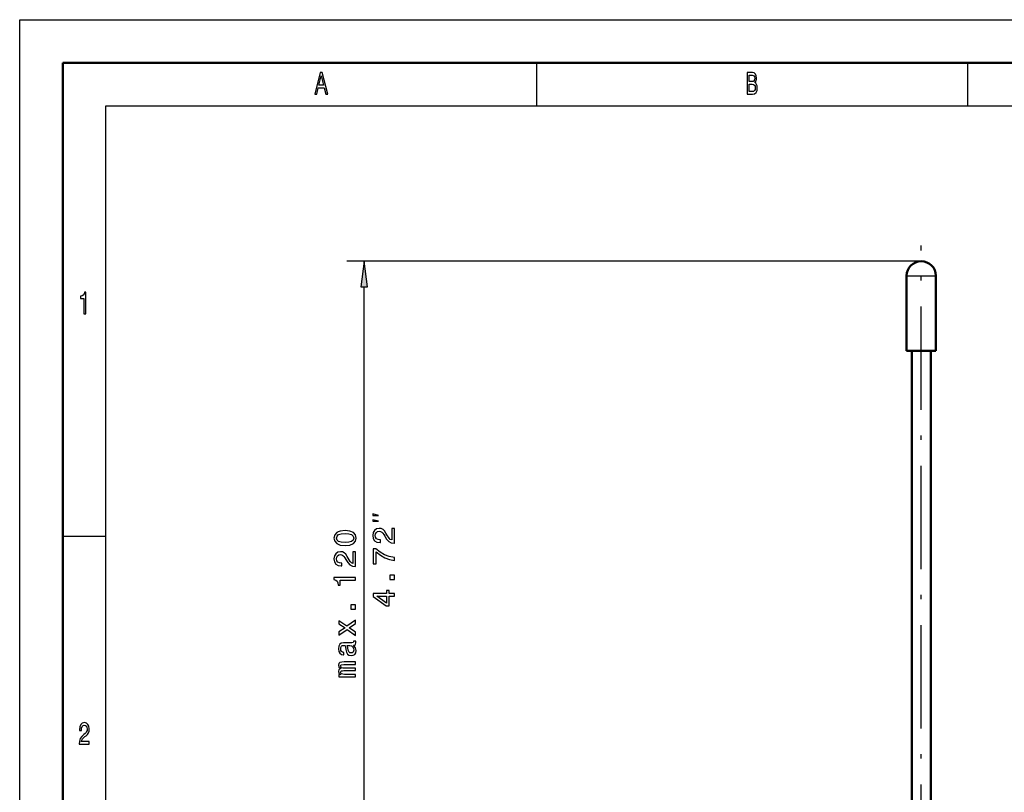
# Model space of a CAD drawing. Extents: x 0 to 420, y 0 to 297.
# Drawn here: x 0 to 114, y 207 to 297 of the extents above; entities that cross this region are included whole.
import ezdxf

# ---------------------------------------------------------------- set-up
doc = ezdxf.new("R2010")
doc.units = 0
doc.linetypes.add('DASHDOT', pattern=[18.5, 12, -3, 0.5, -3])

msp = doc.modelspace()

# ---------------------------------------------------------------- linework, layer by layer
at = {"color": 7, "lineweight": 25}
for p, q in [((0, 0), (0, 297)), ((0, 297), (420, 297)), ((10, 5), (10, 287)), ((10, 287), (415, 287)), ((104.64, 268.95), (37.99, 268.95)), ((39.99, 194.48), (39.99, 265.97))]:
    msp.add_line(p, q, dxfattribs=at)
at = {"color": 7, "lineweight": 50}
for p, q in [((5, 5), (5, 292)), ((5, 292), (415, 292)), ((103.54, 202.65), (103.54, 258.55)), ((105.74, 202.65), (105.74, 258.55))]:
    msp.add_line(p, q, dxfattribs=at)
at = {"color": 7, "lineweight": 25, "ltscale": 0.125}
for p, q in [((60, 292), (60, 287)), ((110, 292), (110, 287)), ((5, 237), (10, 237))]:
    msp.add_line(p, q, dxfattribs=at)
at = {"color": 7, "linetype": 'DASHDOT', "lineweight": 25}
msp.add_line((104.64, 196.19), (104.64, 270.76), dxfattribs=at)
at = {"color": 7, "lineweight": 25, "ltscale": 0.075}
for p, q in [((39.99, 268.95), (39.6, 265.97)), ((40.38, 265.97), (39.99, 268.95))]:
    msp.add_line(p, q, dxfattribs=at)
at = {"color": 7, "lineweight": 25, "ltscale": 0.0425}
for p, q in [((102.94, 267.25), (104.64, 267.25)), ((104.64, 267.25), (106.34, 267.25))]:
    msp.add_line(p, q, dxfattribs=at)
at = {"color": 7, "lineweight": 50, "ltscale": 0.2175}
for p, q in [((102.94, 258.55), (102.94, 267.25)), ((106.34, 258.55), (106.34, 267.25))]:
    msp.add_line(p, q, dxfattribs=at)
at = {"color": 7, "lineweight": 25, "ltscale": 0.019579}
msp.add_line((39.6, 265.97), (40.38, 265.97), dxfattribs=at)
at = {"color": 7, "lineweight": 50, "ltscale": 0.0425}
for p, q in [((102.94, 258.55), (104.64, 258.55)), ((104.64, 258.55), (106.34, 258.55))]:
    msp.add_line(p, q, dxfattribs=at)
at = {"color": 7, "lineweight": 25}
for points in [[(34.26, 288.35), (34.48, 288.35), (34.66, 289.09), (35.34, 289.09), (35.52, 288.35), (35.75, 288.35), (35.12, 290.85), (34.88, 290.85)], [(34.74, 289.39), (35, 290.49), (35.26, 289.39)], [(85.31, 289.7), (85.48, 289.91), (85.52, 290.05), (85.54, 290.22), (85.5, 290.49), (85.41, 290.69), (85.25, 290.81), (85.04, 290.85), (84.43, 290.85), (84.43, 288.35), (85.07, 288.35), (85.3, 288.4), (85.47, 288.55), (85.58, 288.78), (85.61, 289.1), (85.59, 289.31), (85.53, 289.49), (85.44, 289.62)], [(84.99, 289.81), (84.66, 289.81), (84.66, 290.55), (85.01, 290.55), (85.14, 290.53), (85.24, 290.46), (85.29, 290.35), (85.31, 290.19), (85.29, 290.02), (85.23, 289.91), (85.13, 289.83)], [(85.05, 288.65), (84.66, 288.65), (84.66, 289.51), (85.02, 289.51), (85.18, 289.48), (85.29, 289.41), (85.36, 289.28), (85.38, 289.09), (85.36, 288.89), (85.29, 288.76), (85.19, 288.67)], [(7.46, 262.85), (7.68, 262.85), (7.68, 265.37), (7.51, 265.37), (7.47, 265.15), (7.38, 265), (7.25, 264.91), (7.06, 264.89), (7.06, 264.63), (7.46, 264.63)], [(41.66, 239.42), (40.99, 239.59), (40.99, 239.42)], [(41.66, 238.75), (40.99, 238.92), (40.99, 238.75)], [(43.49, 236.21), (43.49, 237.92), (43.18, 237.92), (43.18, 236.57), (43.01, 236.64), (42.87, 236.77), (42.62, 237.17), (42.51, 237.38), (42.35, 237.62), (42.17, 237.79), (41.96, 237.89), (41.72, 237.92), (41.42, 237.86), (41.18, 237.69), (41.03, 237.43), (40.97, 237.1), (41.03, 236.75), (41.2, 236.49), (41.47, 236.32), (41.83, 236.26), (41.88, 236.26), (41.88, 236.59), (41.85, 236.59), (41.61, 236.62), (41.43, 236.72), (41.31, 236.88), (41.27, 237.08), (41.31, 237.29), (41.4, 237.44), (41.54, 237.55), (41.71, 237.58), (41.88, 237.56), (42.02, 237.49), (42.14, 237.37), (42.25, 237.21), (42.37, 237), (42.59, 236.65), (42.83, 236.4), (43.12, 236.25), (43.48, 236.21)], [(37.77, 235.92), (38.33, 235.98), (38.74, 236.15), (38.98, 236.42), (39.06, 236.79), (38.98, 237.16), (38.74, 237.43), (38.33, 237.6), (37.77, 237.66), (37.21, 237.6), (36.98, 237.53), (36.8, 237.43), (36.56, 237.16), (36.47, 236.79), (36.56, 236.42), (36.8, 236.15), (37.21, 235.98)], [(37.77, 236.27), (37.33, 236.3), (37.02, 236.39), (36.84, 236.55), (36.77, 236.79), (36.84, 237.03), (37.02, 237.19), (37.33, 237.28), (37.77, 237.31), (38.21, 237.28), (38.52, 237.19), (38.71, 237.03), (38.77, 236.79), (38.71, 236.55), (38.52, 236.39), (38.21, 236.3)], [(43.49, 234.17), (43.49, 234.53), (42.9, 234.65), (42.34, 234.86), (41.83, 235.15), (41.34, 235.54), (41.04, 235.54), (41.04, 233.82), (41.37, 233.82), (41.37, 235.19), (41.86, 234.8), (42.37, 234.5), (42.91, 234.29)], [(38.99, 233.49), (38.99, 235.21), (38.68, 235.21), (38.68, 233.85), (38.51, 233.93), (38.37, 234.06), (38.12, 234.46), (38.01, 234.67), (37.85, 234.91), (37.67, 235.08), (37.46, 235.18), (37.22, 235.21), (36.92, 235.15), (36.68, 234.98), (36.53, 234.72), (36.47, 234.39), (36.53, 234.04), (36.7, 233.78), (36.97, 233.61), (37.33, 233.55), (37.38, 233.55), (37.38, 233.88), (37.35, 233.88), (37.11, 233.91), (36.93, 234.01), (36.81, 234.16), (36.77, 234.37), (36.81, 234.58), (36.9, 234.73), (37.04, 234.83), (37.21, 234.87), (37.38, 234.85), (37.52, 234.78), (37.64, 234.66), (37.75, 234.5), (37.87, 234.29), (38.09, 233.94), (38.33, 233.69), (38.62, 233.54), (38.98, 233.49)], [(38.99, 231.89), (38.99, 232.22), (36.47, 232.22), (36.47, 231.97), (36.69, 231.91), (36.84, 231.78), (36.93, 231.58), (36.96, 231.31), (37.21, 231.31), (37.21, 231.89)], [(43.49, 232), (43.49, 232.5), (42.95, 232.5), (42.95, 232)], [(43.49, 230.03), (43.49, 230.35), (42.87, 230.35), (42.87, 230.71), (42.58, 230.71), (42.58, 230.35), (41.04, 230.35), (41.04, 230.02), (42.55, 228.93), (42.87, 228.93), (42.87, 230.03)], [(42.58, 229.23), (41.46, 230.03), (42.58, 230.03)], [(38.99, 228.54), (38.99, 229.03), (38.45, 229.03), (38.45, 228.54)], [(38.99, 225.85), (38.24, 226.35), (38.99, 226.86), (38.99, 227.24), (37.99, 226.55), (37.06, 227.2), (37.06, 226.84), (37.76, 226.36), (37.06, 225.89), (37.06, 225.52), (38, 226.16), (38.99, 225.48)], [(38.74, 224.35), (38.75, 224.35), (38.87, 224.37), (38.96, 224.42), (39.03, 224.65), (39, 224.83), (38.75, 224.83), (38.76, 224.75), (38.72, 224.65), (38.57, 224.63), (37.57, 224.63), (37.32, 224.59), (37.14, 224.46), (37.03, 224.24), (36.99, 223.93), (37.03, 223.63), (37.15, 223.41), (37.34, 223.27), (37.6, 223.22), (37.62, 223.22), (37.62, 223.51), (37.47, 223.53), (37.36, 223.61), (37.29, 223.74), (37.27, 223.92), (37.29, 224.1), (37.34, 224.23), (37.43, 224.3), (37.56, 224.33), (37.72, 224.31), (37.79, 224.26), (37.83, 224.11), (37.86, 223.84), (37.92, 223.53), (38.04, 223.31), (38.22, 223.18), (38.48, 223.14), (38.72, 223.18), (38.9, 223.29), (39.01, 223.47), (39.05, 223.72), (38.97, 224.05)], [(38.31, 224.32), (38.5, 224.27), (38.64, 224.16), (38.74, 223.99), (38.77, 223.77), (38.75, 223.64), (38.69, 223.54), (38.59, 223.48), (38.45, 223.46), (38.33, 223.47), (38.24, 223.53), (38.14, 223.76), (38.09, 224.05), (38.01, 224.32)], [(38.99, 220.66), (38.99, 220.95), (37.7, 220.95), (37.5, 220.97), (37.36, 221.02), (37.28, 221.11), (37.25, 221.21), (37.28, 221.3), (37.35, 221.36), (37.47, 221.39), (37.63, 221.4), (38.99, 221.4), (38.99, 221.67), (37.7, 221.67), (37.51, 221.69), (37.37, 221.74), (37.28, 221.83), (37.25, 221.94), (37.28, 222.02), (37.35, 222.08), (37.63, 222.12), (38.99, 222.12), (38.99, 222.41), (37.65, 222.41), (37.38, 222.39), (37.16, 222.33), (37.03, 222.22), (36.99, 222.03), (37.06, 221.81), (37.27, 221.64), (37.06, 221.51), (36.99, 221.29), (37.06, 221.08), (37.26, 220.94), (37.06, 220.94), (37.06, 220.66)], [(6.9, 212.85), (8.07, 212.85), (8.07, 213.16), (7.15, 213.16), (7.2, 213.33), (7.29, 213.47), (7.56, 213.73), (7.7, 213.83), (7.86, 213.99), (7.98, 214.17), (8.05, 214.38), (8.07, 214.62), (8.03, 214.93), (7.91, 215.16), (7.74, 215.31), (7.51, 215.37), (7.27, 215.31), (7.1, 215.14), (6.98, 214.87), (6.94, 214.51), (6.94, 214.46), (7.16, 214.46), (7.16, 214.49), (7.19, 214.73), (7.25, 214.91), (7.36, 215.03), (7.5, 215.07), (7.64, 215.03), (7.74, 214.94), (7.81, 214.8), (7.84, 214.63), (7.82, 214.46), (7.77, 214.32), (7.7, 214.2), (7.59, 214.09), (7.44, 213.97), (7.2, 213.75), (7.03, 213.51), (6.93, 213.22), (6.9, 212.86)]]:
    msp.add_lwpolyline(points, close=True, dxfattribs=at)
at = {"color": 7, "lineweight": 50}
for start, end in [(90, 180), (0, 90)]:
    msp.add_arc((104.64, 267.25), 1.7, start, end, dxfattribs=at)
at = {"color": 7, "lineweight": 25}
msp.add_solid([(40.38, 265.97), (39.99, 268.95), (40.38, 265.97), (39.6, 265.97)], dxfattribs=at)

doc.saveas('drawing.dxf')
